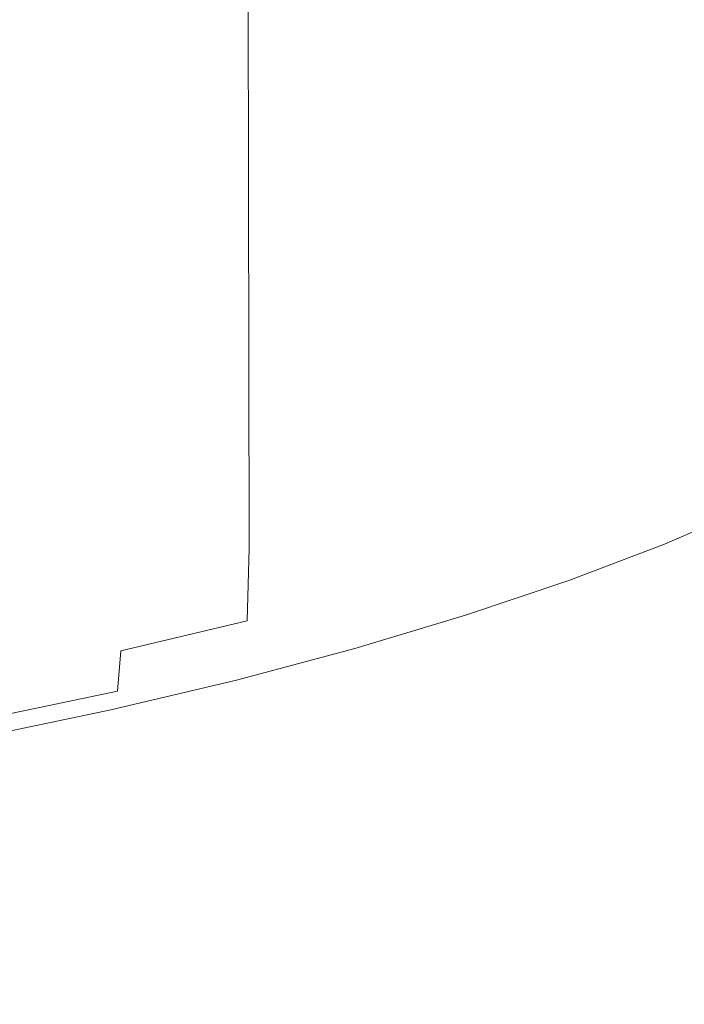
# Model space of a CAD drawing. Extents: x -900 to 900, y -395 to 405.
# Drawn here: x 18 to 23, y 293 to 300 of the extents above; entities that cross this region are included whole.
import ezdxf

# ---------------------------------------------------------------- set-up
doc = ezdxf.new("R2010")
doc.units = 0
doc.header["$LTSCALE"] = 500
doc.header["$MEASUREMENT"] = 0
doc.layers.add('VERA_CERAMIKA', color=7, linetype='Continuous')
doc.layers.add('VERA_CHROM', color=7, linetype='Continuous')

msp = doc.modelspace()

# ---------------------------------------------------------------- linework, layer by layer
at = {"layer": 'VERA_CERAMIKA', "lineweight": 0, "invisible_edges": 15}
for points in [[(197.893, 269.1367, -411.5174), (10.73, 273.6156, -411.5174), (5.3682, 312.8468, -411.5174), (228.759, 310.6069, -411.5174)], [(263.106, 298.1217, 64.1936), (276.583, 312.1662, 124.1733), (0.0001, 312.1663, 124.1733), (0.0001, 298.1218, 64.1936)], [(247.2051, 281.5232, -6.5338), (263.106, 298.1217, 64.1936), (0.0001, 298.1218, 64.1936), (0.0001, 281.5233, -6.5338)]]:
    msp.add_3dface(points, dxfattribs=at)
at = {"layer": 'VERA_CHROM', "lineweight": 0}
for points, invisible_edges in [([(22.9011, 297.4575, 98.432), (22.8891, 303.0818, 97.0052), (23.5501, 303.3663, 98.1014), (23.5621, 297.742, 99.5281)], 15), ([(22.1711, 302.8073, 95.9523), (22.8891, 303.0818, 97.0052), (22.9011, 297.4575, 98.432), (22.1821, 297.1841, 97.378)], 15), ([(21.4071, 296.9218, 96.3682), (21.3951, 302.546, 94.9425), (22.1711, 302.8073, 95.9523), (22.1821, 297.1841, 97.378)], 15), ([(21.3951, 302.546, 94.9425), (21.4071, 296.9218, 96.3682), (20.5741, 296.6716, 95.4067), (20.5631, 302.2959, 93.981)], 15), ([(19.6861, 296.4357, 94.4954), (19.6751, 302.0599, 93.0707), (20.5631, 302.2959, 93.981), (20.5741, 296.6716, 95.4067)], 15), ([(19.6861, 296.4357, 94.4954), (18.7421, 296.213, 93.6374), (18.7321, 301.8372, 92.2137), (19.6751, 302.0599, 93.0707)], 7), ([(18.7321, 301.8372, 92.2137), (18.7421, 296.213, 93.6374), (17.7451, 296.0043, 92.8336), (17.7351, 301.6286, 91.4109)], 15), ([(21.6971, 300.6585, 118.3509), (21.8561, 300.3628, 117.2306), (22.7201, 300.4266, 117.2838), (22.5521, 300.7283, 118.4272)], 15), ([(17.6881, 300.3546, 118.2253), (18.4861, 300.4073, 118.2182), (18.3241, 300.6909, 119.2722), (17.5371, 300.6372, 119.2772)], 15), ([(20.8401, 300.5926, 118.2866), (20.9911, 300.301, 117.1864), (21.8561, 300.3628, 117.2306), (21.6971, 300.6585, 118.3509)], 15), ([(20.8401, 300.5926, 118.2866), (20.0361, 300.5278, 118.2454), (20.1791, 300.2392, 117.1592), (20.9911, 300.301, 117.1864)], 15), ([(20.0361, 300.5278, 118.2454), (19.2601, 300.466, 118.2233), (19.3951, 300.1795, 117.1472), (20.1791, 300.2392, 117.1592)], 15), ([(23.5251, 300.4944, 117.3401), (22.7201, 300.4266, 117.2838), (22.8401, 300.1248, 116.1294), (23.6511, 300.1866, 116.1625)], 15), ([(17.6881, 300.3546, 118.2253), (17.8091, 300.0691, 117.1562), (18.6141, 300.1218, 117.1462), (18.4861, 300.4073, 118.2182)], 15), ([(18.4861, 300.4073, 118.2182), (18.6141, 300.1218, 117.1462), (19.3951, 300.1795, 117.1472), (19.2601, 300.466, 118.2233)], 15), ([(21.8561, 300.3628, 117.2306), (21.9711, 300.065, 116.0982), (22.8401, 300.1248, 116.1294), (22.7201, 300.4266, 117.2838)], 15), ([(20.9911, 300.301, 117.1864), (21.1001, 300.0074, 116.0741), (21.9711, 300.065, 116.0982), (21.8561, 300.3628, 117.2306)], 15), ([(20.9911, 300.301, 117.1864), (20.1791, 300.2392, 117.1592), (20.2821, 299.9496, 116.0601), (21.1001, 300.0074, 116.0741)], 15), ([(18.6141, 300.1218, 117.1462), (18.7071, 299.8352, 116.0611), (19.4941, 299.8909, 116.057), (19.3951, 300.1795, 117.1472)], 15), ([(20.1791, 300.2392, 117.1592), (19.3951, 300.1795, 117.1472), (19.4941, 299.8909, 116.057), (20.2821, 299.9496, 116.0601)], 15), ([(23.7261, 299.8777, 114.978), (23.6511, 300.1866, 116.1625), (22.8401, 300.1248, 116.1294), (22.9131, 299.821, 114.9679)], 15), ([(17.8091, 300.0691, 117.1562), (17.8971, 299.7815, 116.0721), (18.7071, 299.8352, 116.0611), (18.6141, 300.1218, 117.1462)], 15), ([(22.0401, 299.7673, 114.9589), (22.9131, 299.821, 114.9679), (22.8401, 300.1248, 116.1294), (21.9711, 300.065, 116.0982)], 15), ([(21.1661, 299.7137, 114.9529), (22.0401, 299.7673, 114.9589), (21.9711, 300.065, 116.0982), (21.1001, 300.0074, 116.0741)], 15), ([(21.1661, 299.7137, 114.9529), (21.1001, 300.0074, 116.0741), (20.2821, 299.9496, 116.0601), (20.3461, 299.659, 114.9529)], 15), ([(18.7641, 299.5476, 114.9669), (19.5541, 299.6033, 114.9579), (19.4941, 299.8909, 116.057), (18.7071, 299.8352, 116.0611)], 15), ([(20.3461, 299.659, 114.9529), (20.2821, 299.9496, 116.0601), (19.4941, 299.8909, 116.057), (19.5541, 299.6033, 114.9579)], 15), ([(17.9511, 299.495, 114.979), (18.7641, 299.5476, 114.9669), (18.7071, 299.8352, 116.0611), (17.8971, 299.7815, 116.0721)], 15), ([(22.0641, 299.4696, 113.8145), (22.9371, 299.5172, 113.8024), (22.9131, 299.821, 114.9679), (22.0401, 299.7673, 114.9589)], 15), ([(23.7521, 299.5679, 113.7894), (23.7261, 299.8777, 114.978), (22.9131, 299.821, 114.9679), (22.9371, 299.5172, 113.8024)], 15), ([(21.1881, 299.421, 113.8275), (22.0641, 299.4696, 113.8145), (22.0401, 299.7673, 114.9589), (21.1661, 299.7137, 114.9529)], 15), ([(21.1881, 299.421, 113.8275), (21.1661, 299.7137, 114.9529), (20.3461, 299.659, 114.9529), (20.3671, 299.3693, 113.8406)], 15), ([(18.7841, 299.261, 113.8677), (19.5741, 299.3147, 113.8537), (19.5541, 299.6033, 114.9579), (18.7641, 299.5476, 114.9669)], 15), ([(20.3671, 299.3693, 113.8406), (20.3461, 299.659, 114.9529), (19.5541, 299.6033, 114.9579), (19.5741, 299.3147, 113.8537)], 15), ([(17.9701, 299.2084, 113.8818), (18.7841, 299.261, 113.8677), (18.7641, 299.5476, 114.9669), (17.9511, 299.495, 114.979)], 15), ([(22.0641, 299.4696, 113.8145), (22.0401, 299.1729, 112.6701), (22.9131, 299.2154, 112.6369), (22.9371, 299.5172, 113.8024)], 15), ([(23.7521, 299.5679, 113.7894), (22.9371, 299.5172, 113.8024), (22.9131, 299.2154, 112.6369), (23.7261, 299.26, 112.6008)], 15), ([(21.1881, 299.421, 113.8275), (21.1661, 299.1293, 112.7012), (22.0401, 299.1729, 112.6701), (22.0641, 299.4696, 113.8145)], 15), ([(20.3671, 299.3693, 113.8406), (19.5741, 299.3147, 113.8537), (19.5541, 299.0291, 112.7495), (20.3461, 299.0807, 112.7274)], 15), ([(21.1881, 299.421, 113.8275), (20.3671, 299.3693, 113.8406), (20.3461, 299.0807, 112.7274), (21.1661, 299.1293, 112.7012)], 15), ([(18.7841, 299.261, 113.8677), (18.7641, 298.9764, 112.7685), (19.5541, 299.0291, 112.7495), (19.5741, 299.3147, 113.8537)], 15), ([(17.9701, 299.2084, 113.8818), (17.9511, 298.9248, 112.7826), (18.7641, 298.9764, 112.7685), (18.7841, 299.261, 113.8677)], 15), ([(23.7261, 299.26, 112.6008), (22.9131, 299.2154, 112.6369), (22.8401, 298.9157, 111.4734), (23.6511, 298.9542, 111.4162)], 15), ([(21.1661, 299.1293, 112.7012), (21.1001, 298.8408, 111.5789), (21.9711, 298.8792, 111.5297), (22.0401, 299.1729, 112.6701)], 15), ([(22.0401, 299.1729, 112.6701), (21.9711, 298.8792, 111.5297), (22.8401, 298.9157, 111.4734), (22.9131, 299.2154, 112.6369)], 15), ([(20.3461, 299.0807, 112.7274), (19.5541, 299.0291, 112.7495), (19.4941, 298.7466, 111.6493), (20.2821, 298.7962, 111.6181)], 15), ([(21.1661, 299.1293, 112.7012), (20.3461, 299.0807, 112.7274), (20.2821, 298.7962, 111.6181), (21.1001, 298.8408, 111.5789)], 15), ([(18.7641, 298.9764, 112.7685), (18.7071, 298.695, 111.6724), (19.4941, 298.7466, 111.6493), (19.5541, 299.0291, 112.7495)], 15), ([(17.9511, 298.9248, 112.7826), (17.8971, 298.6432, 111.6885), (18.7071, 298.695, 111.6724), (18.7641, 298.9764, 112.7685)], 15), ([(23.5251, 298.6504, 110.2376), (23.6511, 298.9542, 111.4162), (22.8401, 298.9157, 111.4734), (22.7201, 298.618, 110.318)], 15), ([(20.9911, 298.5552, 110.4647), (21.8561, 298.5886, 110.3964), (21.9711, 298.8792, 111.5297), (21.1001, 298.8408, 111.5789)], 15), ([(21.8561, 298.5886, 110.3964), (22.7201, 298.618, 110.318), (22.8401, 298.9157, 111.4734), (21.9711, 298.8792, 111.5297)], 15), ([(20.1791, 298.5146, 110.5169), (20.2821, 298.7962, 111.6181), (19.4941, 298.7466, 111.6493), (19.3951, 298.4681, 110.5571)], 15), ([(20.9911, 298.5552, 110.4647), (21.1001, 298.8408, 111.5789), (20.2821, 298.7962, 111.6181), (20.1791, 298.5146, 110.5169)], 15), ([(18.6141, 298.4184, 110.5842), (19.3951, 298.4681, 110.5571), (19.4941, 298.7466, 111.6493), (18.7071, 298.695, 111.6724)], 15), ([(17.8091, 298.3669, 110.6013), (18.6141, 298.4184, 110.5842), (18.7071, 298.695, 111.6724), (17.8971, 298.6432, 111.6885)], 15), ([(23.3501, 298.3506, 109.0691), (23.5251, 298.6504, 110.2376), (22.7201, 298.618, 110.318), (22.5521, 298.3253, 109.1736)], 15), ([(20.8401, 298.2747, 109.3615), (21.6971, 298.302, 109.2741), (21.8561, 298.5886, 110.3964), (20.9911, 298.5552, 110.4647)], 15), ([(21.6971, 298.302, 109.2741), (22.5521, 298.3253, 109.1736), (22.7201, 298.618, 110.318), (21.8561, 298.5886, 110.3964)], 15), ([(20.0361, 298.2382, 109.4278), (20.1791, 298.5146, 110.5169), (19.3951, 298.4681, 110.5571), (19.2601, 298.1947, 109.477)], 15), ([(20.8401, 298.2747, 109.3615), (20.9911, 298.5552, 110.4647), (20.1791, 298.5146, 110.5169), (20.0361, 298.2382, 109.4278)], 15), ([(17.6881, 298.0964, 109.5283), (18.4861, 298.146, 109.5092), (18.6141, 298.4184, 110.5842), (17.8091, 298.3669, 110.6013)], 15), ([(18.4861, 298.146, 109.5092), (19.2601, 298.1947, 109.477), (19.3951, 298.4681, 110.5571), (18.6141, 298.4184, 110.5842)], 15), ([(23.3501, 298.3506, 109.0691), (22.5521, 298.3253, 109.1736), (22.3381, 298.0367, 108.0433), (23.1251, 298.0549, 107.9147)], 15), ([(20.8401, 298.2747, 109.3615), (20.0361, 298.2382, 109.4278), (19.8541, 297.9679, 108.3557), (20.6481, 297.9993, 108.2744)], 15), ([(20.8401, 298.2747, 109.3615), (20.6481, 297.9993, 108.2744), (21.4941, 298.0205, 108.1669), (21.6971, 298.302, 109.2741)], 15), ([(21.6971, 298.302, 109.2741), (21.4941, 298.0205, 108.1669), (22.3381, 298.0367, 108.0433), (22.5521, 298.3253, 109.1736)], 15), ([(18.4861, 298.146, 109.5092), (18.3241, 297.8808, 108.4512), (19.0881, 297.9273, 108.414), (19.2601, 298.1947, 109.477)], 15), ([(20.0361, 298.2382, 109.4278), (19.2601, 298.1947, 109.477), (19.0881, 297.9273, 108.414), (19.8541, 297.9679, 108.3557)], 15), ([(17.6881, 298.0964, 109.5283), (17.5371, 297.8321, 108.4713), (18.3241, 297.8808, 108.4512), (18.4861, 298.146, 109.5092)], 15), ([(23.1251, 298.0549, 107.9147), (22.3381, 298.0367, 108.0433), (22.0771, 297.7542, 106.931), (22.8521, 297.7643, 106.7773)], 15), ([(23.8011, 298.0812, 107.7911), (23.1251, 298.0549, 107.9147), (22.8521, 297.7643, 106.7773), (23.5171, 297.7835, 106.6306)], 15), ([(20.6481, 297.9993, 108.2744), (19.8541, 297.9679, 108.3557), (19.6361, 297.7035, 107.3038), (20.4161, 297.7299, 107.2063)], 15), ([(20.6481, 297.9993, 108.2744), (20.4161, 297.7299, 107.2063), (21.2471, 297.7451, 107.0777), (21.4941, 298.0205, 108.1669)], 15), ([(21.4941, 298.0205, 108.1669), (21.2471, 297.7451, 107.0777), (22.0771, 297.7542, 106.931), (22.3381, 298.0367, 108.0433)], 15), ([(18.3241, 297.8808, 108.4512), (18.1321, 297.6226, 107.4153), (18.8831, 297.6671, 107.3721), (19.0881, 297.9273, 108.414)], 15), ([(19.8541, 297.9679, 108.3557), (19.0881, 297.9273, 108.414), (18.8831, 297.6671, 107.3721), (19.6361, 297.7035, 107.3038)], 15), ([(17.5371, 297.8321, 108.4713), (17.3571, 297.5749, 107.4374), (18.1321, 297.6226, 107.4153), (18.3241, 297.8808, 108.4512)], 15), ([(20.9591, 297.4757, 106.0127), (21.7711, 297.4767, 105.8399), (22.0771, 297.7542, 106.931), (21.2471, 297.7451, 107.0777)], 15), ([(22.5301, 297.4797, 105.661), (22.8521, 297.7643, 106.7773), (22.0771, 297.7542, 106.931), (21.7711, 297.4767, 105.8399)], 15), ([(23.1821, 297.4909, 105.4902), (23.5171, 297.7835, 106.6306), (22.8521, 297.7643, 106.7773), (22.5301, 297.4797, 105.661)], 15), ([(19.3821, 297.4473, 106.276), (19.6361, 297.7035, 107.3038), (18.8831, 297.6671, 107.3721), (18.6461, 297.4139, 106.3553)], 15), ([(20.1451, 297.4685, 106.1634), (20.4161, 297.7299, 107.2063), (19.6361, 297.7035, 107.3038), (19.3821, 297.4473, 106.276)], 15), ([(20.1451, 297.4685, 106.1634), (20.9591, 297.4757, 106.0127), (21.2471, 297.7451, 107.0777), (20.4161, 297.7299, 107.2063)], 15), ([(22.9011, 297.4575, 98.432), (23.5621, 297.742, 99.5281), (23.5451, 297.1972, 99.6788), (22.8841, 296.9137, 98.5837)], 15), ([(17.1511, 297.3269, 106.4287), (17.9101, 297.3734, 106.4055), (18.1321, 297.6226, 107.4153), (17.3571, 297.5749, 107.4374)], 15), ([(17.9101, 297.3734, 106.4055), (18.6461, 297.4139, 106.3553), (18.8831, 297.6671, 107.3721), (18.1321, 297.6226, 107.4153)], 15), ([(19.8371, 297.2144, 105.1476), (20.1451, 297.4685, 106.1634), (19.3821, 297.4473, 106.276), (19.0951, 297.1992, 105.2782)], 15), ([(19.8371, 297.2144, 105.1476), (20.6291, 297.2144, 104.9738), (20.9591, 297.4757, 106.0127), (20.1451, 297.4685, 106.1634)], 15), ([(20.6291, 297.2144, 104.9738), (21.4201, 297.2074, 104.7749), (21.7711, 297.4767, 105.8399), (20.9591, 297.4757, 106.0127)], 15), ([(22.1601, 297.2012, 104.5679), (22.5301, 297.4797, 105.661), (21.7711, 297.4767, 105.8399), (21.4201, 297.2074, 104.7749)], 15), ([(22.7961, 297.2053, 104.373), (23.1821, 297.4909, 105.4902), (22.5301, 297.4797, 105.661), (22.1601, 297.2012, 104.5679)], 15), ([(22.9011, 297.4575, 98.432), (22.8841, 296.9137, 98.5837), (22.1661, 296.6403, 97.5297), (22.1821, 297.1841, 97.378)], 15), ([(22.7961, 297.2053, 104.373), (23.2781, 297.2286, 104.2082), (23.6751, 297.5203, 105.3446), (23.1821, 297.4909, 105.4902)], 15), ([(17.6611, 297.1324, 105.4259), (18.3781, 297.1709, 105.3697), (18.6461, 297.4139, 106.3553), (17.9101, 297.3734, 106.4055)], 15), ([(19.0951, 297.1992, 105.2782), (19.3821, 297.4473, 106.276), (18.6461, 297.4139, 106.3553), (18.3781, 297.1709, 105.3697)], 15), ([(23.2781, 297.2286, 104.2082), (22.8281, 296.9441, 103.098), (23.1841, 296.9765, 102.9392), (23.6431, 297.266, 104.0655)], 15), ([(17.6611, 297.1324, 105.4259), (17.3881, 296.9025, 104.4815), (18.0811, 296.9369, 104.4182), (18.3781, 297.1709, 105.3697)], 15), ([(19.0951, 297.1992, 105.2782), (18.3781, 297.1709, 105.3697), (18.0811, 296.9369, 104.4182), (18.7741, 296.9602, 104.3137)], 15), ([(19.8371, 297.2144, 105.1476), (19.0951, 297.1992, 105.2782), (18.7741, 296.9602, 104.3137), (19.4921, 296.9694, 104.164)], 15), ([(19.8371, 297.2144, 105.1476), (19.4921, 296.9694, 104.164), (20.2591, 296.9613, 103.965), (20.6291, 297.2144, 104.9738)], 15), ([(20.6291, 297.2144, 104.9738), (20.2591, 296.9613, 103.965), (21.0251, 296.9451, 103.738), (21.4201, 297.2074, 104.7749)], 15), ([(22.1601, 297.2012, 104.5679), (21.4201, 297.2074, 104.7749), (21.0251, 296.9451, 103.738), (21.7421, 296.9309, 103.5039)], 15), ([(22.1821, 297.1841, 97.378), (22.1661, 296.6403, 97.5297), (21.3911, 296.378, 96.521), (21.4071, 296.9218, 96.3682)], 15), ([(22.7961, 297.2053, 104.373), (22.1601, 297.2012, 104.5679), (21.7421, 296.9309, 103.5039), (22.3591, 296.9268, 103.2839)], 15), ([(22.7961, 297.2053, 104.373), (22.3591, 296.9268, 103.2839), (22.8281, 296.9441, 103.098), (23.2781, 297.2286, 104.2082)], 15), ([(22.8841, 296.9137, 98.5837), (23.5451, 297.1972, 99.6788), (23.5111, 296.8924, 99.7783), (22.8511, 296.6089, 98.6842)], 15), ([(23.4631, 297.019, 102.7986), (23.1841, 296.9765, 102.9392), (22.6711, 296.6939, 101.8431), (22.9441, 296.7334, 101.6893)], 15), ([(18.7741, 296.9602, 104.3137), (18.0811, 296.9369, 104.4182), (17.7581, 296.7141, 103.5069), (18.4231, 296.7324, 103.3873)], 15), ([(19.4921, 296.9694, 104.164), (18.7741, 296.9602, 104.3137), (18.4231, 296.7324, 103.3873), (19.1111, 296.7344, 103.2165)], 15), ([(19.4921, 296.9694, 104.164), (19.1111, 296.7344, 103.2165), (19.8471, 296.7172, 102.9905), (20.2591, 296.9613, 103.965)], 15), ([(20.2591, 296.9613, 103.965), (19.8471, 296.7172, 102.9905), (20.5851, 296.6919, 102.7343), (21.0251, 296.9451, 103.738)], 15), ([(21.7421, 296.9309, 103.5039), (21.0251, 296.9451, 103.738), (20.5851, 296.6919, 102.7343), (21.2761, 296.6676, 102.47)], 15), ([(22.3591, 296.9268, 103.2839), (21.8721, 296.6565, 102.2239), (22.3251, 296.6666, 102.0179), (22.8281, 296.9441, 103.098)], 15), ([(22.8281, 296.9441, 103.098), (22.3251, 296.6666, 102.0179), (22.6711, 296.6939, 101.8431), (23.1841, 296.9765, 102.9392)], 15), ([(17.3881, 296.9025, 104.4815), (17.0931, 296.6837, 103.5802), (17.7581, 296.7141, 103.5069), (18.0811, 296.9369, 104.4182)], 15), ([(20.5741, 296.6716, 95.4067), (21.4071, 296.9218, 96.3682), (21.3911, 296.378, 96.521), (20.5591, 296.1288, 95.5594)], 15), ([(22.3591, 296.9268, 103.2839), (21.7421, 296.9309, 103.5039), (21.2761, 296.6676, 102.47), (21.8721, 296.6565, 102.2239)], 15), ([(22.8841, 296.9137, 98.5837), (22.8511, 296.6089, 98.6842), (22.1341, 296.3354, 97.6322), (22.1661, 296.6403, 97.5297)], 15), ([(22.7931, 296.4661, 98.7625), (22.8511, 296.6089, 98.6842), (23.5111, 296.8924, 99.7783), (23.4511, 296.7496, 99.8527)], 7), ([(22.8201, 296.541, 100.3078), (23.0271, 296.5865, 100.1641), (23.6181, 296.8731, 101.2724), (23.4051, 296.8245, 101.406)], 15), ([(22.5971, 296.4975, 100.4595), (22.8201, 296.541, 100.3078), (23.4051, 296.8245, 101.406), (23.1771, 296.779, 101.5467)], 15), ([(18.0411, 296.5157, 102.5032), (18.4231, 296.7324, 103.3873), (17.7581, 296.7141, 103.5069), (17.4121, 296.5045, 102.6418)], 15), ([(18.6941, 296.5096, 102.3082), (19.1111, 296.7344, 103.2165), (18.4231, 296.7324, 103.3873), (18.0411, 296.5157, 102.5032)], 15), ([(18.6941, 296.5096, 102.3082), (19.3951, 296.4833, 102.053), (19.8471, 296.7172, 102.9905), (19.1111, 296.7344, 103.2165)], 15), ([(22.3701, 296.456, 100.6123), (22.9441, 296.7334, 101.6893), (22.6711, 296.6939, 101.8431), (22.1051, 296.4205, 100.779)], 15), ([(22.5971, 296.4975, 100.4595), (23.1771, 296.779, 101.5467), (22.9441, 296.7334, 101.6893), (22.3701, 296.456, 100.6123)], 15), ([(22.6981, 296.4084, 98.8439), (22.7931, 296.4661, 98.7625), (23.4511, 296.7496, 99.8527), (23.3531, 296.6899, 99.93)], 15), ([(19.3951, 296.4833, 102.053), (20.1001, 296.4478, 101.7657), (20.5851, 296.6919, 102.7343), (19.8471, 296.7172, 102.9905)], 15), ([(19.6861, 296.4357, 94.4954), (20.5741, 296.6716, 95.4067), (20.5591, 296.1288, 95.5594), (19.6711, 295.8919, 94.6491)], 7), ([(20.7611, 296.4144, 101.4703), (21.2761, 296.6676, 102.47), (20.5851, 296.6919, 102.7343), (20.1001, 296.4478, 101.7657)], 15), ([(21.3341, 296.3942, 101.197), (21.8721, 296.6565, 102.2239), (21.2761, 296.6676, 102.47), (20.7611, 296.4144, 101.4703)], 15), ([(21.3341, 296.3942, 101.197), (21.7711, 296.3982, 100.9699), (22.3251, 296.6666, 102.0179), (21.8721, 296.6565, 102.2239)], 15), ([(21.7711, 296.3982, 100.9699), (22.1051, 296.4205, 100.779), (22.6711, 296.6939, 101.8431), (22.3251, 296.6666, 102.0179)], 15), ([(22.6981, 296.4084, 98.8439), (23.3531, 296.6899, 99.93), (23.2091, 296.6362, 100.0365), (22.5571, 296.3567, 98.9565)], 15), ([(22.1661, 296.6403, 97.5297), (22.1341, 296.3354, 97.6322), (21.3601, 296.0742, 96.6245), (21.3911, 296.378, 96.521)], 15), ([(22.7931, 296.4661, 98.7625), (22.0771, 296.1937, 97.7126), (22.1341, 296.3354, 97.6322), (22.8511, 296.6089, 98.6842)], 14), ([(22.1791, 296.2666, 99.2458), (22.3801, 296.3091, 99.0931), (23.0271, 296.5865, 100.1641), (22.8201, 296.541, 100.3078)], 15), ([(22.5571, 296.3567, 98.9565), (23.2091, 296.6362, 100.0365), (23.0271, 296.5865, 100.1641), (22.3801, 296.3091, 99.0931)], 15), ([(17.6311, 296.3101, 101.6682), (18.0411, 296.5157, 102.5032), (17.4121, 296.5045, 102.6418), (17.0451, 296.3071, 101.829)], 15), ([(18.2411, 296.295, 101.4452), (18.6941, 296.5096, 102.3082), (18.0411, 296.5157, 102.5032), (17.6311, 296.3101, 101.6682)], 15), ([(18.2411, 296.295, 101.4452), (18.9021, 296.2585, 101.1568), (19.3951, 296.4833, 102.053), (18.6941, 296.5096, 102.3082)], 15), ([(21.9621, 296.226, 99.4086), (22.1791, 296.2666, 99.2458), (22.8201, 296.541, 100.3078), (22.5971, 296.4975, 100.4595)], 15), ([(19.6861, 296.4357, 94.4954), (19.6711, 295.8919, 94.6491), (18.7281, 295.6691, 93.7921), (18.7421, 296.213, 93.6374)], 15), ([(18.9021, 296.2585, 101.1568), (19.5691, 296.2119, 100.8353), (20.1001, 296.4478, 101.7657), (19.3951, 296.4833, 102.053)], 15), ([(20.1981, 296.1693, 100.5088), (20.7611, 296.4144, 101.4703), (20.1001, 296.4478, 101.7657), (19.5691, 296.2119, 100.8353)], 15), ([(21.7411, 296.1876, 99.5723), (22.3701, 296.456, 100.6123), (22.1051, 296.4205, 100.779), (21.4851, 296.1552, 99.7512)], 15), ([(21.9621, 296.226, 99.4086), (22.5971, 296.4975, 100.4595), (22.3701, 296.456, 100.6123), (21.7411, 296.1876, 99.5723)], 15), ([(22.6981, 296.4084, 98.8439), (21.9851, 296.1369, 97.799), (22.0771, 296.1937, 97.7126), (22.7931, 296.4661, 98.7625)], 15), ([(20.7441, 296.14, 100.2063), (21.3341, 296.3942, 101.197), (20.7611, 296.4144, 101.4703), (20.1981, 296.1693, 100.5088)], 15), ([(20.5591, 296.1288, 95.5594), (21.3911, 296.378, 96.521), (21.3601, 296.0742, 96.6245), (20.5291, 295.8251, 95.6649)], 15), ([(20.7441, 296.14, 100.2063), (21.1631, 296.138, 99.9582), (21.7711, 296.3982, 100.9699), (21.3341, 296.3942, 101.197)], 15), ([(21.1631, 296.138, 99.9582), (21.4851, 296.1552, 99.7512), (22.1051, 296.4205, 100.779), (21.7711, 296.3982, 100.9699)], 15), ([(22.5571, 296.3567, 98.9565), (22.3801, 296.3091, 99.0931), (21.6771, 296.0428, 98.0622), (21.8491, 296.0873, 97.9185)], 15), ([(22.6981, 296.4084, 98.8439), (22.5571, 296.3567, 98.9565), (21.8491, 296.0873, 97.9185), (21.9851, 296.1369, 97.799)], 15), ([(18.2411, 296.295, 101.4452), (17.6311, 296.3101, 101.6682), (17.1931, 296.1187, 100.8865), (17.7531, 296.0924, 100.6293)], 15), ([(18.2411, 296.295, 101.4452), (17.7531, 296.0924, 100.6293), (18.3671, 296.0438, 100.3058), (18.9021, 296.2585, 101.1568)], 15), ([(22.0771, 296.1937, 97.7126), (21.3051, 295.9334, 96.7078), (21.3601, 296.0742, 96.6245), (22.1341, 296.3354, 97.6322)], 14), ([(22.1791, 296.2666, 99.2458), (21.4821, 296.0023, 98.225), (21.6771, 296.0428, 98.0622), (22.3801, 296.3091, 99.0931)], 15), ([(18.7421, 296.213, 93.6374), (18.7281, 295.6691, 93.7921), (17.7321, 295.4605, 92.9893), (17.7451, 296.0043, 92.8336)], 15), ([(18.9021, 296.2585, 101.1568), (18.3671, 296.0438, 100.3058), (18.9931, 295.987, 99.9471), (19.5691, 296.2119, 100.8353)], 15), ([(20.1981, 296.1693, 100.5088), (19.5691, 296.2119, 100.8353), (18.9931, 295.987, 99.9471), (19.5861, 295.9334, 99.5864)], 15), ([(21.9621, 296.226, 99.4086), (21.7411, 296.1876, 99.5723), (21.0581, 295.9283, 98.5706), (21.2721, 295.9648, 98.3968)], 15), ([(21.9621, 296.226, 99.4086), (21.2721, 295.9648, 98.3968), (21.4821, 296.0023, 98.225), (22.1791, 296.2666, 99.2458)], 15), ([(20.7441, 296.14, 100.2063), (20.1981, 296.1693, 100.5088), (19.5861, 295.9334, 99.5864), (20.1041, 295.8959, 99.2549)], 15), ([(20.7441, 296.14, 100.2063), (20.1041, 295.8959, 99.2549), (20.5031, 295.8878, 98.9856), (21.1631, 296.138, 99.9582)], 15), ([(21.1631, 296.138, 99.9582), (20.5031, 295.8878, 98.9856), (20.8111, 295.901, 98.7625), (21.4851, 296.1552, 99.7512)], 15), ([(21.7411, 296.1876, 99.5723), (21.4851, 296.1552, 99.7512), (20.8111, 295.901, 98.7625), (21.0581, 295.9283, 98.5706)], 15), ([(21.9851, 296.1369, 97.799), (21.8491, 296.0873, 97.9185), (21.0841, 295.8291, 96.9239), (21.2161, 295.8777, 96.7983)], 15), ([(21.9851, 296.1369, 97.799), (21.2161, 295.8777, 96.7983), (21.3051, 295.9334, 96.7078), (22.0771, 296.1937, 97.7126)], 15), ([(17.7531, 296.0924, 100.6293), (17.2241, 295.9, 99.8637), (17.7881, 295.8412, 99.501), (18.3671, 296.0438, 100.3058)], 15), ([(19.6711, 295.8919, 94.6491), (20.5591, 296.1288, 95.5594), (20.5291, 295.8251, 95.6649), (19.6431, 295.5891, 94.7556)], 15), ([(20.4771, 295.6853, 95.7503), (20.5291, 295.8251, 95.6649), (21.3601, 296.0742, 96.6245), (21.3051, 295.9334, 96.7078)], 15), ([(21.8491, 296.0873, 97.9185), (21.6771, 296.0428, 98.0622), (20.9191, 295.7866, 97.0756), (21.0841, 295.8291, 96.9239)], 15), ([(18.3671, 296.0438, 100.3058), (17.7881, 295.8412, 99.501), (18.3691, 295.7724, 99.1041), (18.9931, 295.987, 99.9471)], 15), ([(19.5861, 295.9334, 99.5864), (18.9931, 295.987, 99.9471), (18.3691, 295.7724, 99.1041), (18.9251, 295.7086, 98.7073)], 15), ([(21.2721, 295.9648, 98.3968), (20.5271, 295.7147, 97.4282), (20.7301, 295.7491, 97.2464), (21.4821, 296.0023, 98.225)], 15), ([(21.4821, 296.0023, 98.225), (20.7301, 295.7491, 97.2464), (20.9191, 295.7866, 97.0756), (21.6771, 296.0428, 98.0622)], 15), ([(20.1041, 295.8959, 99.2549), (19.5861, 295.9334, 99.5864), (18.9251, 295.7086, 98.7073), (19.4131, 295.6631, 98.3466)], 15), ([(21.0581, 295.9283, 98.5706), (20.8111, 295.901, 98.7625), (20.0841, 295.6559, 97.8151), (20.3211, 295.6813, 97.6121)], 15), ([(21.2721, 295.9648, 98.3968), (21.0581, 295.9283, 98.5706), (20.3211, 295.6813, 97.6121), (20.5271, 295.7147, 97.4282)], 15), ([(20.3911, 295.6296, 95.8448), (20.4771, 295.6853, 95.7503), (21.3051, 295.9334, 96.7078), (21.2161, 295.8777, 96.7983)], 13), ([(17.1611, 295.6478, 98.7445), (17.6961, 295.5688, 98.3064), (18.3691, 295.7724, 99.1041), (17.7881, 295.8412, 99.501)], 15), ([(19.6711, 295.8919, 94.6491), (19.6431, 295.5891, 94.7556), (18.7011, 295.3674, 93.8996), (18.7281, 295.6691, 93.7921)], 7), ([(20.1041, 295.8959, 99.2549), (19.4131, 295.6631, 98.3466), (19.7901, 295.6478, 98.0552), (20.5031, 295.8878, 98.9856)], 15), ([(20.5031, 295.8878, 98.9856), (19.7901, 295.6478, 98.0552), (20.0841, 295.6559, 97.8151), (20.8111, 295.901, 98.7625)], 15), ([(20.3911, 295.6296, 95.8448), (21.2161, 295.8777, 96.7983), (21.0841, 295.8291, 96.9239), (20.2641, 295.583, 95.9754)], 15), ([(18.2131, 295.4949, 97.8744), (18.9251, 295.7086, 98.7073), (18.3691, 295.7724, 99.1041), (17.6961, 295.5688, 98.3064)], 15), ([(19.5921, 295.4494, 94.8431), (19.6431, 295.5891, 94.7556), (20.5291, 295.8251, 95.6649), (20.4771, 295.6853, 95.7503)], 7), ([(19.9231, 295.5081, 96.315), (20.1051, 295.5435, 96.1351), (20.9191, 295.7866, 97.0756), (20.7301, 295.7491, 97.2464)], 15), ([(20.2641, 295.583, 95.9754), (21.0841, 295.8291, 96.9239), (20.9191, 295.7866, 97.0756), (20.1051, 295.5435, 96.1351)], 15), ([(18.6701, 295.4403, 97.4825), (19.4131, 295.6631, 98.3466), (18.9251, 295.7086, 98.7073), (18.2131, 295.4949, 97.8744)], 15), ([(19.7291, 295.4757, 96.5049), (20.5271, 295.7147, 97.4282), (20.3211, 295.6813, 97.6121), (19.5311, 295.4443, 96.6988)], 15), ([(19.7291, 295.4757, 96.5049), (19.9231, 295.5081, 96.315), (20.7301, 295.7491, 97.2464), (20.5271, 295.7147, 97.4282)], 15), ([(18.7281, 295.6691, 93.7921), (18.7011, 295.3674, 93.8996), (17.7061, 295.1588, 93.0978), (17.7321, 295.4605, 92.9893)], 14), ([(18.6701, 295.4403, 97.4825), (19.0261, 295.4189, 97.169), (19.7901, 295.6478, 98.0552), (19.4131, 295.6631, 98.3466)], 15), ([(19.0261, 295.4189, 97.169), (19.3041, 295.423, 96.9138), (20.0841, 295.6559, 97.8151), (19.7901, 295.6478, 98.0552)], 15), ([(19.5311, 295.4443, 96.6988), (20.3211, 295.6813, 97.6121), (20.0841, 295.6559, 97.8151), (19.3041, 295.423, 96.9138)], 15), ([(19.5101, 295.3957, 94.9415), (20.3911, 295.6296, 95.8448), (20.2641, 295.583, 95.9754), (19.3891, 295.3501, 95.0782)], 15), ([(19.5101, 295.3957, 94.9415), (19.5921, 295.4494, 94.8431), (20.4771, 295.6853, 95.7503), (20.3911, 295.6296, 95.8448)], 15), ([(17.4501, 295.2914, 97.0876), (18.2131, 295.4949, 97.8744), (17.6961, 295.5688, 98.3064), (16.9731, 295.3754, 97.5579)], 15), ([(19.5921, 295.4494, 94.8431), (18.6521, 295.2276, 93.99), (18.7011, 295.3674, 93.8996), (19.6431, 295.5891, 94.7556)], 14), ([(19.0631, 295.2782, 95.4318), (19.2361, 295.3116, 95.2439), (20.1051, 295.5435, 96.1351), (19.9231, 295.5081, 96.315)], 15), ([(19.3891, 295.3501, 95.0782), (20.2641, 295.583, 95.9754), (20.1051, 295.5435, 96.1351), (19.2361, 295.3116, 95.2439)], 15), ([(17.8761, 295.2286, 96.6666), (18.6701, 295.4403, 97.4825), (18.2131, 295.4949, 97.8744), (17.4501, 295.2914, 97.0876)], 15), ([(18.8761, 295.2489, 95.6308), (19.7291, 295.4757, 96.5049), (19.5311, 295.4443, 96.6988), (18.6871, 295.2205, 95.8337)], 15), ([(18.8761, 295.2489, 95.6308), (19.0631, 295.2782, 95.4318), (19.9231, 295.5081, 96.315), (19.7291, 295.4757, 96.5049)], 15), ([(17.8761, 295.2286, 96.6666), (18.2091, 295.2012, 96.3301), (19.0261, 295.4189, 97.169), (18.6701, 295.4403, 97.4825)], 15), ([(18.2091, 295.2012, 96.3301), (18.4721, 295.2012, 96.0598), (19.3041, 295.423, 96.9138), (19.0261, 295.4189, 97.169)], 15), ([(19.5101, 295.3957, 94.9415), (19.3891, 295.3501, 95.0782), (18.4591, 295.1304, 94.2332), (18.5741, 295.1749, 94.0915)], 15), ([(18.6871, 295.2205, 95.8337), (19.5311, 295.4443, 96.6988), (19.3041, 295.423, 96.9138), (18.4721, 295.2012, 96.0598)], 15), ([(19.5101, 295.3957, 94.9415), (18.5741, 295.1749, 94.0915), (18.6521, 295.2276, 93.99), (19.5921, 295.4494, 94.8431)], 15), ([(18.6521, 295.2276, 93.99), (17.6601, 295.02, 93.1903), (17.7061, 295.1588, 93.0978), (18.7011, 295.3674, 93.8996)], 9), ([(19.3891, 295.3501, 95.0782), (19.2361, 295.3116, 95.2439), (18.3141, 295.0939, 94.406), (18.4591, 295.1304, 94.2332)], 15), ([(18.8761, 295.2489, 95.6308), (18.6871, 295.2205, 95.8337), (17.7901, 295.0089, 95.0189), (17.9711, 295.0352, 94.8079)], 15), ([(18.8761, 295.2489, 95.6308), (17.9711, 295.0352, 94.8079), (18.1481, 295.0625, 94.6009), (19.0631, 295.2782, 95.4318)], 15), ([(19.0631, 295.2782, 95.4318), (18.1481, 295.0625, 94.6009), (18.3141, 295.0939, 94.406), (19.2361, 295.3116, 95.2439)], 15), ([(17.8761, 295.2286, 96.6666), (17.0301, 295.0291, 95.9), (17.3401, 294.9967, 95.5424), (18.2091, 295.2012, 96.3301)], 15), ([(18.2091, 295.2012, 96.3301), (17.3401, 294.9967, 95.5424), (17.5871, 294.9926, 95.256), (18.4721, 295.2012, 96.0598)], 15), ([(18.5741, 295.1749, 94.0915), (18.4591, 295.1304, 94.2332), (17.4771, 294.9248, 93.4415), (17.5861, 294.9673, 93.2948)], 15), ([(18.5741, 295.1749, 94.0915), (17.5861, 294.9673, 93.2948), (17.6601, 295.02, 93.1903), (18.6521, 295.2276, 93.99)], 11), ([(18.6871, 295.2205, 95.8337), (18.4721, 295.2012, 96.0598), (17.5871, 294.9926, 95.256), (17.7901, 295.0089, 95.0189)], 15), ([(18.4591, 295.1304, 94.2332), (18.3141, 295.0939, 94.406), (17.3391, 294.8894, 93.6203), (17.4771, 294.9248, 93.4415)], 15), ([(17.9711, 295.0352, 94.8079), (17.7901, 295.0089, 95.0189), (16.8441, 294.8093, 94.2563), (17.0151, 294.8336, 94.0372)], 15), ([(17.9711, 295.0352, 94.8079), (17.0151, 294.8336, 94.0372), (17.1831, 294.86, 93.8222), (18.1481, 295.0625, 94.6009)], 15), ([(18.1481, 295.0625, 94.6009), (17.1831, 294.86, 93.8222), (17.3391, 294.8894, 93.6203), (18.3141, 295.0939, 94.406)], 15)]:
    msp.add_3dface(points, dxfattribs=dict(at, invisible_edges=invisible_edges))

doc.saveas('drawing.dxf')
